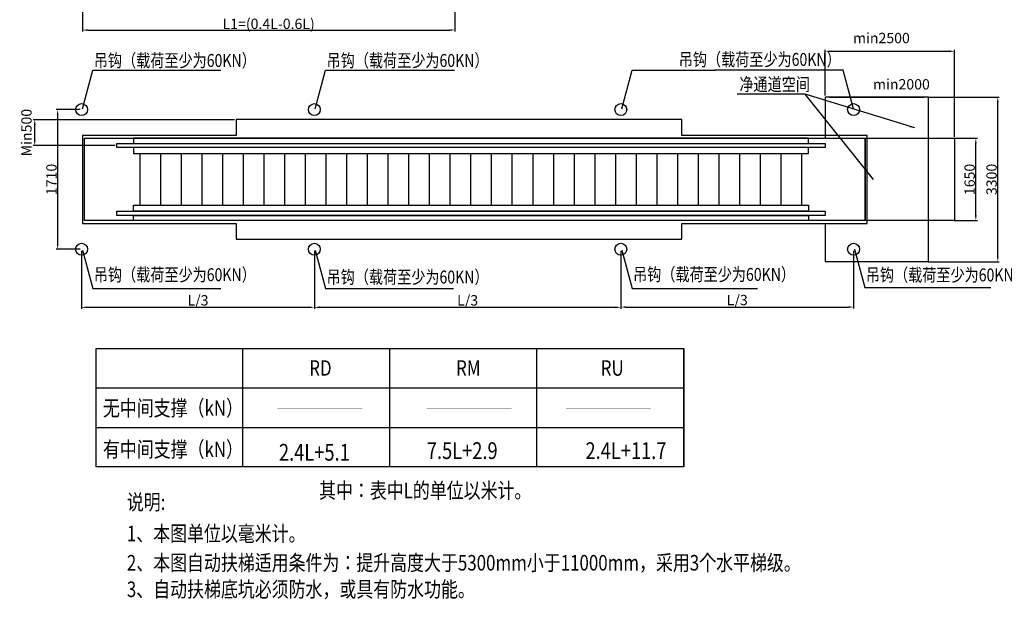
# Model space of a CAD drawing. Extents: x 23294 to 53123, y -132296 to -109909.
# Drawn here: x 23884 to 42927, y -132296 to -121092 of the extents above; entities that cross this region are included whole.
import ezdxf

# ---------------------------------------------------------------- set-up
doc = ezdxf.new("R2010")
doc.units = 0
doc.header["$LTSCALE"] = 300
doc.header["$MEASUREMENT"] = 0
doc.layers.get('DEFPOINTS').update_dxf_attribs({"linetype": 'CONTINUOUS'})
for name, color, linetype in [('DIM1', 92, 'CONTINUOUS'), ('图框', 7, 'CONTINUOUS'), ('文字', 7, 'CONTINUOUS')]:
    doc.layers.add(name, color=color, linetype=linetype)
doc.styles.add('ROMANS', font='romans.shx', dxfattribs={"width": 0.6})
doc.styles.add('楷体', font='ssimplex.shx', dxfattribs={"bigfont": 'smfs.shx'})
doc.dimstyles.new('COTE20', dxfattribs={"dimtxt": 50, "dimasz": 50, "dimexe": 30, "dimexo": 50, "dimgap": 20, "dimtad": 1, "dimdec": 0, "dimdsep": 46, "dimtxsty": 'ROMANS', "dimcen": 0.09, "dimclrd": 7, "dimclre": 7, "dimclrt": 7, "dimadec": 0, "dimazin": 0, "dimtfac": 1, "dimtdec": 0, "dimtmove": 2, "dimatfit": 3, "dimfxl": 0, "dimtolj": 1, "dimtzin": 0, "dimarcsym": 0})

# ---------------------------------------------------------------- blocks, each defined once
blk = doc.blocks.new('*D8')
at = {"layer": 'DEFPOINTS', "color": 0, "transparency": 16777216}
for p in [(25099, -118921), (32300, -118951), (32300, -121292)]:
    blk.add_point(p, dxfattribs=at)
at = {"layer": 'DIM1', "color": 0, "lineweight": -2, "transparency": 16777216}
for p, q in [((25099, -118951), (25099, -121322)), ((32300, -118981), (32300, -121322)), ((25199, -121292), (32200, -121292))]:
    blk.add_line(p, q, dxfattribs=at)
at = {"layer": 'DIM1', "color": 0, "transparency": 16777216}
for points in [[(25199, -121276), (25199, -121309), (25099, -121292)], [(32200, -121276), (32200, -121309), (32300, -121292)]]:
    blk.add_solid(points, dxfattribs=at)
at = {"layer": 'DIM1', "color": 0, "transparency": 16777216, "insert": (28699, -121172), "char_height": 200, "attachment_point": 5, "style": '楷体'}
blk.add_mtext('\\A1;L1=(0.4L-0.6L)', dxfattribs=at)
blk = doc.blocks.new('*D49')
at = {"layer": 'DEFPOINTS', "color": 0, "transparency": 16777216}
for p in [(35511, -125529), (40012, -125529), (40012, -126647)]:
    blk.add_point(p, dxfattribs=at)
at = {"layer": 'DIM1', "color": 0, "lineweight": -2, "transparency": 16777216}
for p, q in [((35511, -125559), (35511, -126677)), ((40012, -125559), (40012, -126677)), ((35611, -126647), (39912, -126647))]:
    blk.add_line(p, q, dxfattribs=at)
at = {"layer": 'DIM1', "color": 0, "transparency": 16777216}
for points in [[(35611, -126630), (35611, -126663), (35511, -126647)], [(39912, -126630), (39912, -126663), (40012, -126647)]]:
    blk.add_solid(points, dxfattribs=at)
at = {"layer": 'DIM1', "color": 0, "transparency": 16777216, "insert": (37762, -126511), "char_height": 200, "attachment_point": 5, "style": '楷体'}
blk.add_mtext('\\A1;L/3', dxfattribs=at)
blk = doc.blocks.new('*D50')
at = {"layer": 'DEFPOINTS', "color": 0, "transparency": 16777216}
for p in [(29583, -125529), (35511, -125529), (35511, -126652)]:
    blk.add_point(p, dxfattribs=at)
at = {"layer": 'DIM1', "color": 0, "lineweight": -2, "transparency": 16777216}
for p, q in [((29583, -125559), (29583, -126682)), ((35511, -125559), (35511, -126682)), ((29683, -126652), (35411, -126652))]:
    blk.add_line(p, q, dxfattribs=at)
at = {"layer": 'DIM1', "color": 0, "transparency": 16777216}
for points in [[(29683, -126635), (29683, -126669), (29583, -126652)], [(35411, -126635), (35411, -126669), (35511, -126652)]]:
    blk.add_solid(points, dxfattribs=at)
at = {"layer": 'DIM1', "color": 0, "transparency": 16777216, "insert": (32547, -126517), "char_height": 200, "attachment_point": 5, "style": '楷体'}
blk.add_mtext('\\A1;L/3', dxfattribs=at)
blk = doc.blocks.new('*D51')
at = {"layer": 'DEFPOINTS', "color": 0, "transparency": 16777216}
for p in [(25081, -125529), (29583, -125529), (29583, -126652)]:
    blk.add_point(p, dxfattribs=at)
at = {"layer": 'DIM1', "color": 0, "lineweight": -2, "transparency": 16777216}
for p, q in [((25081, -125559), (25081, -126682)), ((29583, -125559), (29583, -126682)), ((25181, -126652), (29483, -126652))]:
    blk.add_line(p, q, dxfattribs=at)
at = {"layer": 'DIM1', "color": 0, "transparency": 16777216}
for points in [[(25181, -126635), (25181, -126669), (25081, -126652)], [(29483, -126635), (29483, -126669), (29583, -126652)]]:
    blk.add_solid(points, dxfattribs=at)
at = {"layer": 'DIM1', "color": 0, "transparency": 16777216, "insert": (27332, -126517), "char_height": 200, "attachment_point": 5, "style": '楷体'}
blk.add_mtext('\\A1;L/3', dxfattribs=at)
blk = doc.blocks.new('*D26')
at = {"layer": 'DEFPOINTS', "color": 0, "transparency": 16777216}
for p in [(24175, -123025), (28068, -123025), (25763, -123525)]:
    blk.add_point(p, dxfattribs=at)
at = {"layer": 'DIM1', "color": 0, "lineweight": -2, "transparency": 16777216}
for p, q in [((28038, -123025), (24145, -123025)), ((24175, -123425), (24175, -123125)), ((25733, -123525), (24145, -123525))]:
    blk.add_line(p, q, dxfattribs=at)
at = {"layer": 'DIM1', "color": 0, "transparency": 16777216}
for points in [[(24158, -123125), (24192, -123125), (24175, -123025)], [(24158, -123425), (24192, -123425), (24175, -123525)]]:
    blk.add_solid(points, dxfattribs=at)
at = {"layer": 'DIM1', "color": 0, "transparency": 16777216, "insert": (24015, -123275), "char_height": 200, "attachment_point": 5, "rotation": 89.9999, "style": '楷体'}
blk.add_mtext('\\A1;Min500', dxfattribs=at)
blk = doc.blocks.new('*D27')
at = {"layer": 'DEFPOINTS', "color": 0, "transparency": 16777216}
for p in [(39462, -122590), (41462, -122590), (41462, -122590)]:
    blk.add_point(p, dxfattribs=at)
at = {"layer": 'DIM1', "color": 0, "lineweight": -2, "transparency": 16777216}
blk.add_line((39562, -122590), (41362, -122590), dxfattribs=at)
at = {"layer": 'DIM1', "color": 0, "transparency": 16777216}
for points in [[(39562, -122573), (39562, -122606), (39462, -122590)], [(41362, -122573), (41362, -122606), (41462, -122590)]]:
    blk.add_solid(points, dxfattribs=at)
at = {"layer": 'DIM1', "color": 0, "transparency": 16777216, "insert": (40937, -122341), "char_height": 200, "attachment_point": 5, "style": '楷体'}
blk.add_mtext('\\A1;min2000', dxfattribs=at)
blk = doc.blocks.new('*D28')
at = {"layer": 'DEFPOINTS', "color": 0, "transparency": 16777216}
for p in [(41962, -121702), (39462, -122590), (41962, -123385)]:
    blk.add_point(p, dxfattribs=at)
at = {"layer": 'DIM1', "color": 0, "lineweight": -2, "transparency": 16777216}
for p, q in [((39462, -122560), (39462, -121672)), ((41962, -123355), (41962, -121672)), ((39562, -121702), (41862, -121702))]:
    blk.add_line(p, q, dxfattribs=at)
at = {"layer": 'DIM1', "color": 0, "transparency": 16777216}
for points in [[(39562, -121685), (39562, -121719), (39462, -121702)], [(41862, -121685), (41862, -121719), (41962, -121702)]]:
    blk.add_solid(points, dxfattribs=at)
at = {"layer": 'DIM1', "color": 0, "transparency": 16777216, "insert": (40550, -121447), "char_height": 200, "attachment_point": 5, "style": '楷体'}
blk.add_mtext('\\A1;min2500', dxfattribs=at)
blk = doc.blocks.new('*D29')
at = {"layer": 'DEFPOINTS', "color": 0, "transparency": 16777216}
for p in [(41422, -122590), (42801, -122590), (41422, -125770)]:
    blk.add_point(p, dxfattribs=at)
at = {"layer": 'DIM1', "color": 0, "lineweight": -2, "transparency": 16777216}
for p, q in [((41452, -122590), (42831, -122590)), ((42801, -125670), (42801, -122690)), ((41452, -125770), (42831, -125770))]:
    blk.add_line(p, q, dxfattribs=at)
at = {"layer": 'DIM1', "color": 0, "transparency": 16777216}
for points in [[(42784, -122690), (42818, -122690), (42801, -122590)], [(42784, -125670), (42818, -125670), (42801, -125770)]]:
    blk.add_solid(points, dxfattribs=at)
at = {"layer": 'DIM1', "color": 0, "transparency": 16777216, "insert": (42681, -124180), "char_height": 200, "attachment_point": 5, "rotation": 89.9999, "style": '楷体'}
blk.add_mtext('\\A1;3300', dxfattribs=at)
blk = doc.blocks.new('*D30')
at = {"layer": 'DEFPOINTS', "color": 0, "transparency": 16777216}
for p in [(41922, -123385), (42377, -123385), (41922, -124975)]:
    blk.add_point(p, dxfattribs=at)
at = {"layer": 'DIM1', "color": 0, "lineweight": -2, "transparency": 16777216}
for p, q in [((41952, -123385), (42407, -123385)), ((42377, -124875), (42377, -123485)), ((41952, -124975), (42407, -124975))]:
    blk.add_line(p, q, dxfattribs=at)
at = {"layer": 'DIM1', "color": 0, "transparency": 16777216}
for points in [[(42360, -123485), (42393, -123485), (42377, -123385)], [(42360, -124875), (42393, -124875), (42377, -124975)]]:
    blk.add_solid(points, dxfattribs=at)
at = {"layer": 'DIM1', "color": 0, "transparency": 16777216, "insert": (42257, -124180), "char_height": 200, "attachment_point": 5, "rotation": 89.9999, "style": '楷体'}
blk.add_mtext('\\A1;1650', dxfattribs=at)
blk = doc.blocks.new('*D53')
at = {"layer": 'DEFPOINTS', "color": 0, "transparency": 16777216}
for p in [(25081, -122830), (24618, -125529), (25081, -125529)]:
    blk.add_point(p, dxfattribs=at)
at = {"layer": 'DIM1', "color": 0, "lineweight": -2, "transparency": 16777216}
for p, q in [((25051, -122830), (24588, -122830)), ((24618, -122930), (24618, -125429)), ((25051, -125529), (24588, -125529))]:
    blk.add_line(p, q, dxfattribs=at)
at = {"layer": 'DIM1', "color": 0, "transparency": 16777216}
for points in [[(24601, -122930), (24634, -122930), (24618, -122830)], [(24601, -125429), (24634, -125429), (24618, -125529)]]:
    blk.add_solid(points, dxfattribs=at)
at = {"layer": 'DIM1', "color": 0, "transparency": 16777216, "insert": (24498, -124180), "char_height": 200, "attachment_point": 5, "rotation": 90, "style": '楷体'}
blk.add_mtext('\\A1;1710', dxfattribs=at)

msp = doc.modelspace()

# ---------------------------------------------------------------- linework, layer by layer
at = {"layer": 'DIM1', "color": 7}
for points in [[(39461.5, -125029.6), (39461.5, -125769.6), (41461.5, -125769.6), (41461.5, -122589.6), (39461.5, -122589.6), (39461.5, -123384.6)], [(25098.5, -125029.6), (28067.5, -125029.6), (28067.5, -125334.6), (36687.5, -125334.6), (36687.5, -125029.6), (40276.5, -125029.6), (40276.5, -123329.6), (36687.5, -123329.6), (36687.5, -123024.6), (28067.5, -123024.6), (28067.5, -123329.6), (25098.5, -123329.6), (25098.5, -125029.6)], [(25138.5, -124974.6), (25138.5, -123384.6), (40236.5, -123384.6), (40236.5, -124974.6), (25138.5, -124974.6)], [(26083.5, -123384.6), (26083.5, -123484.6), (39140.5, -123484.6), (39140.5, -123384.6), (26083.5, -123384.6)], [(40236.5, -124974.6), (40236.5, -123384.6), (41961.5, -123384.6), (41961.5, -124974.6), (40236.5, -124974.6)], [(25762.5, -123564.6), (25762.5, -123484.6), (39461.5, -123484.6), (39461.5, -123564.6), (25762.5, -123564.6)], [(26083.5, -123564.6), (26083.5, -123679.6), (39140.5, -123679.6), (39140.5, -123564.6), (26083.5, -123564.6)], [(26212, -124679.6), (26212, -123679.6)], [(26612, -124679.6), (26612, -123679.6)], [(27012, -124679.6), (27012, -123679.6)], [(27412, -124679.6), (27412, -123679.6)], [(27812, -124679.6), (27812, -123679.6)], [(28212, -124679.6), (28212, -123679.6)], [(28612, -124679.6), (28612, -123679.6)], [(29012, -124679.6), (29012, -123679.6)], [(29412, -124679.6), (29412, -123679.6)], [(29812, -124679.6), (29812, -123679.6)], [(30212, -124679.6), (30212, -123679.6)], [(30612, -124679.6), (30612, -123679.6)], [(31012, -124679.6), (31012, -123679.6)], [(31412, -124679.6), (31412, -123679.6)], [(31812, -124679.6), (31812, -123679.6)], [(32212, -124679.6), (32212, -123679.6)], [(32612, -124679.6), (32612, -123679.6)], [(33012, -124679.6), (33012, -123679.6)], [(33412, -124679.6), (33412, -123679.6)], [(33812, -124679.6), (33812, -123679.6)], [(34212, -124679.6), (34212, -123679.6)], [(34612, -124679.6), (34612, -123679.6)], [(35012, -124679.6), (35012, -123679.6)], [(35412, -124679.6), (35412, -123679.6)], [(35812, -124679.6), (35812, -123679.6)], [(36212, -124679.6), (36212, -123679.6)], [(36612, -124679.6), (36612, -123679.6)], [(37012, -124679.6), (37012, -123679.6)], [(37412, -124679.6), (37412, -123679.6)], [(37812, -124679.6), (37812, -123679.6)], [(38212, -124679.6), (38212, -123679.6)], [(38612, -124679.6), (38612, -123679.6)], [(39012, -124679.6), (39012, -123679.6)], [(26083.5, -124794.6), (26083.5, -124679.6), (39140.5, -124679.6), (39140.5, -124794.6), (26083.5, -124794.6)], [(25762.5, -124874.6), (25762.5, -124794.6), (39461.5, -124794.6), (39461.5, -124874.6), (25762.5, -124874.6)], [(26083.5, -124974.6), (26083.5, -124874.6), (39140.5, -124874.6), (39140.5, -124974.6), (26083.5, -124974.6)]]:
    msp.add_lwpolyline(points, dxfattribs=at)
at = {"layer": 'DIM1', "color": 7, "const_width": 10.8}
for points in [[(28867.9, -128601.3), (30512.8, -128601.3)], [(31757, -128601.3), (33401.9, -128601.3)], [(34449.7, -128601.3), (36094.6, -128601.3)]]:
    msp.add_lwpolyline(points, dxfattribs=at)
at = {"layer": 'DIM1', "color": 7}
for centre in [(25081.3, -122830), (29583, -122830), (35510.8, -122830), (40012.5, -122830), (25081.3, -125529.1), (29583, -125529.1), (35510.8, -125529.1), (40012.5, -125529.1)]:
    msp.add_circle(centre, 115.2, dxfattribs=at)
at = {"layer": '文字'}
for p, q in [((25361.3, -129735.6), (25361.3, -127448.2)), ((28202.6, -129735.6), (28202.6, -127448.2)), ((31043.9, -129735.6), (31043.9, -127448.2)), ((33885.2, -129735.6), (33885.2, -127448.2)), ((36726.5, -129735.6), (36726.5, -127448.2)), ((25361.3, -128210.6), (36726.5, -128210.6)), ((25361.3, -128973.1), (36726.5, -128973.1))]:
    msp.add_line(p, q, dxfattribs=at)
msp.add_lwpolyline([(25361.3, -127448.2), (36726.5, -127448.2), (36726.5, -129735.6), (25361.3, -129735.6)], close=True, dxfattribs=at)

# ---------------------------------------------------------------- texts
at = {"layer": 'DIM1', "color": 7, "style": '楷体', "width": 0.8}
for s, height, p in [('吊钩（载荷至少为60KN）', 250, (25318.5, -122005.6)), ('吊钩（载荷至少为60KN）', 250, (29820.2, -122005.6)), ('吊钩（载荷至少为60KN）', 250, (36631.3, -121986)), ('净通道空间', 250, (37804, -122466.5)), ('吊钩（载荷至少为60KN）', 250, (25318.5, -126146.3)), ('吊钩（载荷至少为60KN）', 250, (35748, -126141.2)), ('吊钩（载荷至少为60KN）', 250, (40249.7, -126151.1)), ('吊钩（载荷至少为60KN）', 250, (29820.2, -126191.6)), ('2.4L+5.1', 324, (28898, -129616.3)), ('7.5L+2.9', 324, (31758.2, -129584.4)), ('2.4L+11.7', 324, (34826.8, -129584.4))]:
    msp.add_text(s, height=height, dxfattribs=at).set_placement(p)
at = {"layer": '图框', "color": 7, "style": '楷体', "width": 0.8}
for s, p in [('RD', (29484, -127975.2)), ('RM', (32323.5, -127975.2)), ('RU', (35122.2, -127975.2)), ('无中间支撑（kN）', (25493.9, -128749.7)), ('有中间支撑（kN）', (25493.9, -129546.3)), ('其中：表中L的单位以米计。', (29673.2, -130342.9)), ('说明:', (25956.4, -130567.6)), ('1、本图单位以毫米计。', (25956.4, -131175.5)), ('2、本图自动扶梯适用条件为：提升高度大于5300mm小于11000mm，采用3个水平梯级。', (25956.4, -131739.7)), ('3、自动扶梯底坑必须防水，或具有防水功能。', (25956.4, -132252.4))]:
    msp.add_text(s, height=300, dxfattribs=at).set_placement(p)

# ---------------------------------------------------------------- dimensions: what is measured, and where the dimension line sits
at = {"layer": 'DIM1', "color": 7}
for base, p1, p2, text, picture, middle in [((32300.2, -121292.5), (25098.5, -118920.6), (32300.2, -118951.1), 'L1=(0.4L-0.6L)', '*D8', (28699.4, -121172.5)), ((29583, -126652.1), (25081.3, -125529.1), (29583, -125529.1), 'L/3', '*D51', (27332.1, -126516.9)), ((35510.8, -126652.1), (29583, -125529.1), (35510.8, -125529.1), 'L/3', '*D50', (32546.9, -126516.9)), ((40012.5, -126646.6), (35510.8, -125529.1), (40012.5, -125529.1), 'L/3', '*D49', (37761.6, -126511.5))]:
    dim = msp.add_linear_dim(base=base, p1=p1, p2=p2, text=text, dimstyle='COTE20', override={"dimtxt": 200, "dimasz": 100, "dimexo": 30, "dimzin": 12, "dimtxsty": '楷体', "dimcen": 0, "dimclrd": 0, "dimclre": 0, "dimclrt": 0}, dxfattribs=at)
    dim.commit()
    dim.dimension.update_dxf_attribs({"geometry": picture, "text_midpoint": middle})
for base, p2, picture, middle in [((41961.5, -121701.8), (41961.5, -123384.6), '*D28', (40549.5, -121447.4)), ((41461.5, -122589.6), (41461.5, -122589.6), '*D27', (40936.7, -122340.8))]:
    dim = msp.add_linear_dim(base=base, p1=(39461.5, -122589.6), p2=p2, text='min<>', dimstyle='COTE20', override={"dimtxt": 200, "dimasz": 100, "dimexo": 30, "dimzin": 12, "dimtxsty": '楷体', "dimcen": 0, "dimclrd": 0, "dimclre": 0, "dimclrt": 0}, dxfattribs=at)
    dim.commit()
    dim.dimension.update_dxf_attribs({"geometry": picture, "text_midpoint": middle, "dimtype": 160})
for base, p1, p2, angle, text, picture, middle in [((42801.1, -122589.6), (41421.5, -125769.6), (41421.5, -122589.6), 89.99992, '3300', '*D29', (42681.1, -124179.6)), ((24175, -123024.6), (25762.5, -123524.6), (28067.5, -123024.6), 89.99992, 'Min500', '*D26', (24015, -123274.6)), ((24617.5, -125529.1), (25081.3, -122830), (25081.3, -125529.1), 90, '1710', '*D53', (24497.5, -124179.6)), ((42376.7, -123384.6), (41921.5, -124974.6), (41921.5, -123384.6), 89.99992, '1650', '*D30', (42256.7, -124179.6))]:
    dim = msp.add_linear_dim(base=base, p1=p1, p2=p2, angle=angle, text=text, dimstyle='COTE20', override={"dimtxt": 200, "dimasz": 100, "dimexo": 30, "dimzin": 12, "dimtxsty": '楷体', "dimcen": 0, "dimclrd": 0, "dimclre": 0, "dimclrt": 0}, dxfattribs=at)
    dim.commit()
    dim.dimension.update_dxf_attribs({"geometry": picture, "text_midpoint": middle})

# ---------------------------------------------------------------- leaders
for points in [[(25098.5, -122813.1), (25298.5, -122069.4), (27774.4, -122069.4)], [(29600.2, -122813.1), (29800.2, -122069.4), (32292.3, -122069.4)], [(35528, -122813.1), (35728, -122069.4), (37321.8, -122069.4)], [(40007.6, -122813.1), (39807.6, -122069.4), (37321.8, -122069.4)], [(41196.5, -123184.6), (39077.8, -122534.6), (37758.7, -122534.6)], [(40396.5, -124179.6), (39077.8, -122534.6), (37758.7, -122534.6)], [(25098.5, -125546), (25298.5, -126289.7), (27770.9, -126289.7)], [(29600.2, -125546), (29800.2, -126289.7), (32276.2, -126289.7)], [(35528, -125546), (35728, -126289.7), (38152.4, -126289.7)], [(40029.7, -125526.9), (40229.7, -126270.6), (42666.8, -126270.6)]]:
    msp.add_leader(points, dimstyle='COTE20', override={"dimtxt": 200, "dimasz": 100, "dimexo": 30, "dimzin": 12, "dimtxsty": '楷体', "dimcen": 0, "dimclrd": 0, "dimclre": 0, "dimclrt": 0}, dxfattribs=at)

doc.saveas('drawing.dxf')
